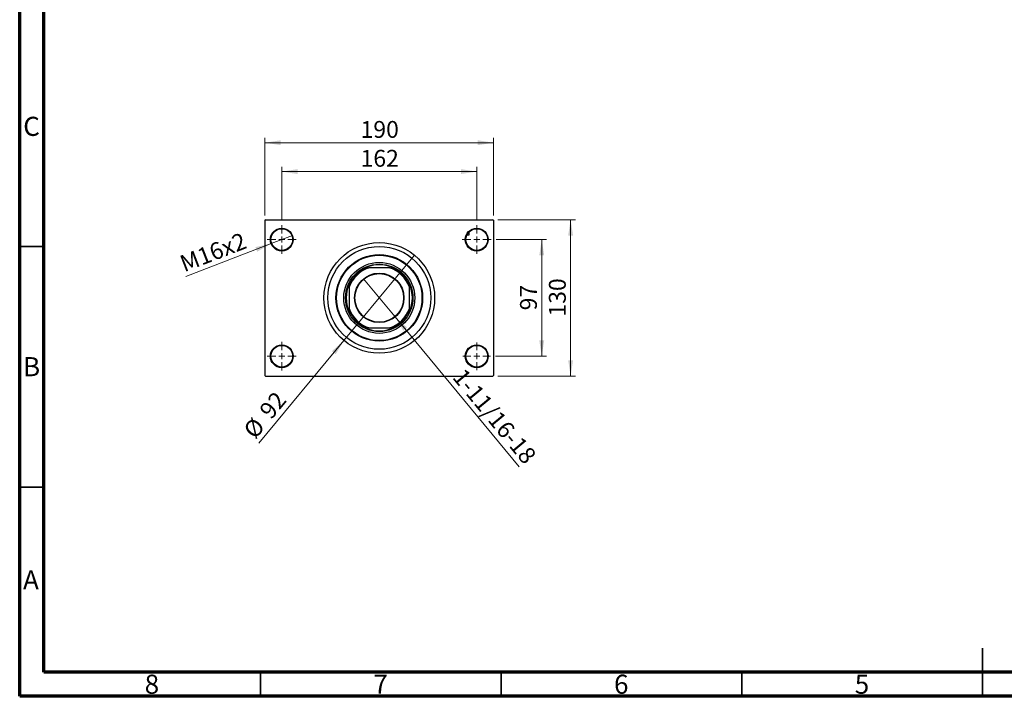
# Model space of a CAD drawing. Units: millimetres. Extents: x 15 to 424, y 5 to 292.
# Drawn here: x 15 to 220, y 5 to 146 of the extents above; entities that cross this region are included whole.
import ezdxf

# ---------------------------------------------------------------- set-up
doc = ezdxf.new("R2010")
doc.units = ezdxf.units.MM
doc.styles.add('SLDTEXTSTYLE0', font='TXT', dxfattribs={"width": 0.75})
doc.dimstyles.new('SLDDIMSTYLE1', dxfattribs={"dimtxt": 3.5, "dimasz": 3.302, "dimexe": 0, "dimexo": 0.0625, "dimgap": 0.875, "dimtad": 1, "dimdec": 0, "dimlfac": 4, "dimrnd": 1e-09, "dimzin": 12, "dimdsep": 46, "dimtxsty": 'SLDTEXTSTYLE0', "dimsah": 1, "dimcen": 0.09, "dimadec": 0, "dimazin": 3, "dimtfac": 1, "dimtdec": 0, "dimtofl": 0, "dimtmove": 0, "dimatfit": 3, "dimfxl": 1, "dimfrac": 2, "dimtolj": 1, "dimtzin": 12, "dimarcsym": 0})
doc.dimstyles.new('SLDDIMSTYLE3', dxfattribs={"dimtxt": 3.5, "dimasz": 3.302, "dimexe": 0, "dimexo": 0.0625, "dimgap": 0.875, "dimtad": 1, "dimlfac": 4, "dimrnd": 1e-09, "dimzin": 12, "dimdsep": 46, "dimtxsty": 'SLDTEXTSTYLE0', "dimblk1": 'NONE', "dimsah": 1, "dimcen": 0, "dimadec": 0, "dimazin": 3, "dimtfac": 1, "dimtmove": 0, "dimatfit": 3, "dimldrblk": 'NONE', "dimfxl": 1, "dimfrac": 2, "dimtolj": 1, "dimtzin": 12, "dimarcsym": 0})
doc.dimstyles.new('SLDDIMSTYLE4', dxfattribs={"dimtxt": 3.5, "dimasz": 3.302, "dimexe": 0, "dimexo": 0.0625, "dimgap": 0.875, "dimtad": 1, "dimdec": 0, "dimlfac": 4, "dimrnd": 1e-09, "dimzin": 12, "dimdsep": 46, "dimtxsty": 'SLDTEXTSTYLE0', "dimblk1": 'NONE', "dimsah": 1, "dimcen": 0, "dimadec": 0, "dimazin": 3, "dimtfac": 1, "dimtmove": 0, "dimatfit": 3, "dimldrblk": 'NONE', "dimfxl": 1, "dimfrac": 2, "dimtolj": 1, "dimtzin": 12, "dimarcsym": 0})

# ---------------------------------------------------------------- blocks, each defined once
blk = doc.blocks.new('_D_8')
at = {"color": 7, "linetype": 'Continuous', "lineweight": 0}
for q in [(86.41, 91.77), (118.78, 52.7)]:
    blk.add_line((92.97, 83.85), q, dxfattribs=at)
at = {"color": 7, "linetype": 'Continuous', "lineweight": 18}
blk.add_solid([(92.97, 83.85), (94.68, 80.99), (95.47, 81.64)], dxfattribs=at)
at = {"color": 7, "linetype": 'Continuous', "lineweight": 18, "insert": (107.42, 73.47), "char_height": 3.5, "attachment_point": 1, "rotation": 309.6442, "style": 'SLDTEXTSTYLE0'}
blk.add_mtext('1-11/16-18', dxfattribs=at)
blk = doc.blocks.new('_None')
blk = doc.blocks.new('_D_9')
at = {"color": 7, "linetype": 'Continuous', "lineweight": 0}
for q in [(97.03, 96.67), (64.68, 57.62)]:
    blk.add_line((82.35, 78.95), q, dxfattribs=at)
at = {"color": 7, "linetype": 'Continuous', "lineweight": 18}
blk.add_solid([(82.35, 78.95), (79.85, 76.74), (80.64, 76.09)], dxfattribs=at)
at = {"color": 7, "linetype": 'Continuous', "lineweight": 18, "char_height": 3.5, "attachment_point": 1, "rotation": 50.3558, "style": 'SLDTEXTSTYLE0'}
for s, insert in [('92', (64.54, 64.6)), ('%%c', (61.21, 60.5))]:
    blk.add_mtext(s, dxfattribs=dict(at, insert=insert))
blk = doc.blocks.new('_D_10')
at = {"color": 7, "linetype": 'Continuous', "lineweight": 0}
for p, q in [((113.94, 99.94), (124.44, 99.94)), ((123.44, 99.94), (123.44, 75.69)), ((113.81, 75.69), (124.44, 75.69))]:
    blk.add_line(p, q, dxfattribs=at)
at = {"color": 7, "linetype": 'Continuous', "lineweight": 18}
for points in [[(123.44, 99.94), (122.93, 96.63), (123.95, 96.63)], [(123.44, 75.69), (123.95, 78.99), (122.93, 78.99)]]:
    blk.add_solid(points, dxfattribs=at)
at = {"color": 7, "linetype": 'Continuous', "lineweight": 18, "insert": (118.93, 85.22), "char_height": 3.5, "attachment_point": 1, "rotation": 90, "style": 'SLDTEXTSTYLE0'}
blk.add_mtext('97', dxfattribs=at)
blk = doc.blocks.new('_D_11')
at = {"color": 7, "linetype": 'Continuous', "lineweight": 0}
for p, q in [((114.31, 104.06), (130.44, 104.06)), ((129.44, 71.56), (129.44, 104.06)), ((114.31, 71.56), (130.44, 71.56))]:
    blk.add_line(p, q, dxfattribs=at)
at = {"color": 7, "linetype": 'Continuous', "lineweight": 18}
for points in [[(129.44, 104.06), (128.93, 100.76), (129.95, 100.76)], [(129.44, 71.56), (129.95, 74.86), (128.93, 74.86)]]:
    blk.add_solid(points, dxfattribs=at)
at = {"color": 7, "linetype": 'Continuous', "lineweight": 18, "insert": (124.93, 83.93), "char_height": 3.5, "attachment_point": 1, "rotation": 90, "style": 'SLDTEXTSTYLE0'}
blk.add_mtext('130', dxfattribs=at)
blk = doc.blocks.new('_D_12')
at = {"color": 7, "linetype": 'Continuous', "lineweight": 0}
for p, q in [((69.44, 103.94), (69.44, 115.06)), ((109.94, 103.94), (109.94, 115.06)), ((69.44, 114.06), (109.94, 114.06))]:
    blk.add_line(p, q, dxfattribs=at)
at = {"color": 7, "linetype": 'Continuous', "lineweight": 18}
for points in [[(69.44, 114.06), (72.74, 113.55), (72.74, 114.57)], [(109.94, 114.06), (106.64, 114.57), (106.64, 113.55)]]:
    blk.add_solid(points, dxfattribs=at)
at = {"color": 7, "linetype": 'Continuous', "lineweight": 18, "insert": (85.81, 118.57), "char_height": 3.5, "attachment_point": 1, "style": 'SLDTEXTSTYLE0'}
blk.add_mtext('162', dxfattribs=at)
blk = doc.blocks.new('_D_13')
at = {"color": 7, "linetype": 'Continuous', "lineweight": 0}
for p, q in [((65.94, 104.94), (65.94, 121.06)), ((113.44, 104.94), (113.44, 121.06)), ((65.94, 120.06), (113.44, 120.06))]:
    blk.add_line(p, q, dxfattribs=at)
at = {"color": 7, "linetype": 'Continuous', "lineweight": 18}
for points in [[(65.94, 120.06), (69.24, 119.55), (69.24, 120.57)], [(113.44, 120.06), (110.14, 120.57), (110.14, 119.55)]]:
    blk.add_solid(points, dxfattribs=at)
at = {"color": 7, "linetype": 'Continuous', "lineweight": 18, "insert": (85.81, 124.57), "char_height": 3.5, "attachment_point": 1, "style": 'SLDTEXTSTYLE0'}
blk.add_mtext('190', dxfattribs=at)
blk = doc.blocks.new('_D_14')
at = {"color": 7, "linetype": 'Continuous', "lineweight": 0}
for q in [(71.65, 100.79), (49.52, 92.22)]:
    blk.add_line((67.23, 99.08), q, dxfattribs=at)
at = {"color": 7, "linetype": 'Continuous', "lineweight": 18}
blk.add_solid([(67.23, 99.08), (63.96, 98.36), (64.33, 97.41)], dxfattribs=at)
at = {"color": 7, "linetype": 'Continuous', "lineweight": 18, "insert": (47.91, 96.38), "char_height": 3.5, "attachment_point": 1, "rotation": 21.1762, "style": 'SLDTEXTSTYLE0'}
blk.add_mtext('M16x2', dxfattribs=at)
blk = doc.blocks.new('SW_CENTERMARKSYMBOL_0')
at = {"color": 0, "linetype": 'Continuous', "lineweight": 18}
for p, q in [((0, 1.25), (0, 3)), ((-1.25, 0), (-3, 0)), ((0, 0), (-0.625, 0)), ((0, 0), (0, 0.625)), ((0, 0), (0, -0.625)), ((0, 0), (0.625, 0)), ((1.25, 0), (3, 0)), ((0, -1.25), (0, -3))]:
    blk.add_line(p, q, dxfattribs=at)
blk = doc.blocks.new('SW_CENTERMARKSYMBOL_1')
at = {"color": 0, "linetype": 'Continuous', "lineweight": 18}
for p, q in [((0, 1.25), (0, 3)), ((-1.25, 0), (-3, 0)), ((0, 0), (-0.625, 0)), ((0, 0), (0, 0.625)), ((0, 0), (0, -0.625)), ((0, 0), (0.625, 0)), ((1.25, 0), (3, 0)), ((0, -1.25), (0, -3))]:
    blk.add_line(p, q, dxfattribs=at)
blk = doc.blocks.new('SW_CENTERMARKSYMBOL_2')
at = {"color": 0, "linetype": 'Continuous', "lineweight": 18}
for p, q in [((0, 1.25), (0, 2.875)), ((-1.25, 0), (-2.875, 0)), ((0, 0), (-0.625, 0)), ((0, 0), (0, 0.625)), ((0, 0), (0, -0.625)), ((0, 0), (0.625, 0)), ((1.25, 0), (2.875, 0)), ((0, -1.25), (0, -2.875))]:
    blk.add_line(p, q, dxfattribs=at)
blk = doc.blocks.new('SW_CENTERMARKSYMBOL_3')
at = {"color": 0, "linetype": 'Continuous', "lineweight": 18}
for p, q in [((0, 1.25), (0, 3)), ((-1.25, 0), (-3, 0)), ((0, 0), (-0.625, 0)), ((0, 0), (0, 0.625)), ((0, 0), (0, -0.625)), ((0, 0), (0.625, 0)), ((1.25, 0), (3, 0)), ((0, -1.25), (0, -3))]:
    blk.add_line(p, q, dxfattribs=at)

msp = doc.modelspace()

# ---------------------------------------------------------------- linework, layer by layer
at = {"color": 7, "linetype": 'Continuous', "lineweight": 70}
for p, q in [((15, 5), (15, 292)), ((20, 10), (20, 287)), ((410, 10), (20, 10)), ((415, 5), (15, 5))]:
    msp.add_line(p, q, dxfattribs=at)
at = {"color": 7, "linetype": 'Continuous', "lineweight": 25}
for p, q in [((66.065, 104.06), (65.94, 103.935)), ((65.94, 103.935), (65.94, 71.685)), ((66.065, 104.06), (113.315, 104.06)), ((113.44, 103.935), (113.315, 104.06)), ((113.44, 103.935), (113.44, 71.685)), ((107.9141, 100.9139), (108.396, 100.931)), ((108.396, 100.931), (108.3741, 101.5507)), ((86.8259, 94.06), (87.1405, 94.06)), ((87.1405, 94.06), (87.4927, 94.06)), ((91.8873, 94.06), (87.4927, 94.06)), ((91.8873, 94.06), (92.2395, 94.06)), ((92.2395, 94.06), (92.5541, 94.06)), ((83.44, 90.3595), (83.44, 90.6741)), ((83.44, 90.0073), (83.44, 90.3595)), ((83.44, 90.0073), (83.44, 85.6127)), ((95.94, 90.6741), (95.94, 90.3595)), ((95.94, 90.3595), (95.94, 90.0073)), ((95.94, 85.6127), (95.94, 90.0073)), ((83.44, 85.2605), (83.44, 85.6127)), ((83.44, 84.9459), (83.44, 85.2605)), ((95.94, 85.6127), (95.94, 85.2605)), ((95.94, 85.2605), (95.94, 84.9459)), ((87.1405, 81.56), (86.8259, 81.56)), ((87.4927, 81.56), (87.1405, 81.56)), ((87.4927, 81.56), (91.8873, 81.56)), ((92.2395, 81.56), (91.8873, 81.56)), ((92.5541, 81.56), (92.2395, 81.56)), ((65.94, 71.685), (66.065, 71.56)), ((113.315, 71.56), (113.44, 71.685)), ((66.065, 71.56), (113.315, 71.56))]:
    msp.add_line(p, q, dxfattribs=at)
at = {"color": 7, "linetype": 'Continuous', "lineweight": 35}
for p, q in [((20, 98.5), (15, 98.5)), ((20, 48.5), (15, 48.5)), ((215, 5), (215, 15)), ((65, 10), (65, 5)), ((115, 10), (115, 5)), ((165, 10), (165, 5)), ((215, 10), (215, 5))]:
    msp.add_line(p, q, dxfattribs=at)
at = {"color": 7, "linetype": 'Continuous', "lineweight": 25}
for centre, radius in [((69.44, 99.935), 2.375), ((109.94, 99.935), 2.375), ((69.44, 99.935), 2.25), ((109.94, 99.935), 2.25), ((89.69, 87.81), 11.5), ((89.69, 87.81), 10.6875), ((89.69, 87.81), 9), ((89.69, 87.81), 8.875), ((89.69, 87.81), 7.375), ((89.69, 87.81), 7), ((89.69, 87.81), 5.1375), ((89.69, 87.81), 5.0625), ((69.44, 75.685), 2.375), ((69.44, 75.685), 2.25), ((109.94, 75.685), 2.375), ((109.94, 75.685), 2.25)]:
    msp.add_circle(centre, radius, dxfattribs=at)
for radius, start, end in [(6.875, 65.380023, 114.619977), (6.625, 109.370038, 160.629962), (6.75, 112.191607, 157.808393), (6.625, 19.370038, 70.629962), (6.75, 22.191607, 67.808393), (6.875, 155.380023, 204.619977), (6.875, 335.380023, 24.619977), (6.625, 199.370038, 250.629962), (6.75, 202.191607, 247.808393), (6.625, 289.370038, 340.629962), (6.75, 292.191607, 337.808393), (6.875, 245.380023, 294.619977)]:
    msp.add_arc((89.69, 87.81), radius, start, end, dxfattribs=at)

# ---------------------------------------------------------------- block references
at = {"color": 7, "linetype": 'Continuous', "lineweight": 0}
for name, p in [('SW_CENTERMARKSYMBOL_0', (69.44, 99.935)), ('SW_CENTERMARKSYMBOL_1', (109.94, 99.935)), ('SW_CENTERMARKSYMBOL_3', (69.44, 75.685)), ('SW_CENTERMARKSYMBOL_2', (109.94, 75.685))]:
    msp.add_blockref(name, p, dxfattribs=at)

# ---------------------------------------------------------------- texts
at = {"color": 7, "linetype": 'Continuous', "lineweight": 0, "char_height": 3.9688, "attachment_point": 2, "style": 'SLDTEXTSTYLE0'}
for s, insert in [('C', (17.4587, 125.4462)), ('B', (17.4706, 75.4958)), ('A', (17.3397, 31.1962)), ('8', (42.46, 9.4958)), ('7', (89.96, 9.4958)), ('6', (139.96, 9.4958)), ('5', (189.96, 9.4958))]:
    msp.add_mtext(s, dxfattribs=dict(at, insert=insert))

# ---------------------------------------------------------------- dimensions: what is measured, and where the dimension line sits
at = {"color": 7, "linetype": 'Continuous', "lineweight": 18}
for base, p1, p2, picture, middle in [((113.44, 120.06), (65.94, 103.935), (113.44, 103.935), '_D_13', (89.69, 120.06)), ((109.94, 114.06), (69.44, 102.935), (109.94, 102.935), '_D_12', (89.69, 114.06))]:
    dim = msp.add_linear_dim(base=base, p1=p1, p2=p2, dimstyle='SLDDIMSTYLE1', dxfattribs=at)
    dim.commit()
    dim.dimension.update_dxf_attribs({"geometry": picture, "text_midpoint": middle, "dimtype": 160})
for base, p1, p2, picture, middle in [((129.44, 104.06), (113.315, 71.56), (113.315, 104.06), '_D_11', (129.44, 87.81)), ((123.44, 75.685), (112.94, 99.935), (112.815, 75.685), '_D_10', (123.44, 87.81))]:
    dim = msp.add_linear_dim(base=base, p1=p1, p2=p2, angle=90, dimstyle='SLDDIMSTYLE1', dxfattribs=at)
    dim.commit()
    dim.dimension.update_dxf_attribs({"geometry": picture, "text_midpoint": middle, "dimtype": 160})
for p1, p2, text, picture, middle in [((71.6546, 100.7929), (67.2254, 99.0771), 'M16x2', '_D_14', (55.94, 94.7052)), ((86.4122, 91.766), (92.9678, 83.854), '1-11/16-18', '_D_8', (111.44, 61.56))]:
    dim = msp.add_diameter_dim_2p(p1=p1, p2=p2, text=text, dimstyle='SLDDIMSTYLE3', override={"dimpost": '<>'}, dxfattribs=at)
    dim.commit()
    dim.dimension.update_dxf_attribs({"geometry": picture, "text_midpoint": middle, "dimtype": 163})
dim = msp.add_diameter_dim_2p(p1=(97.0272, 96.6652), p2=(82.3528, 78.9548), dimstyle='SLDDIMSTYLE4', dxfattribs=at)
dim.commit()
dim.dimension.update_dxf_attribs({"geometry": '_D_9', "text_midpoint": (67.94, 61.56), "dimtype": 163})

doc.saveas('drawing.dxf')
